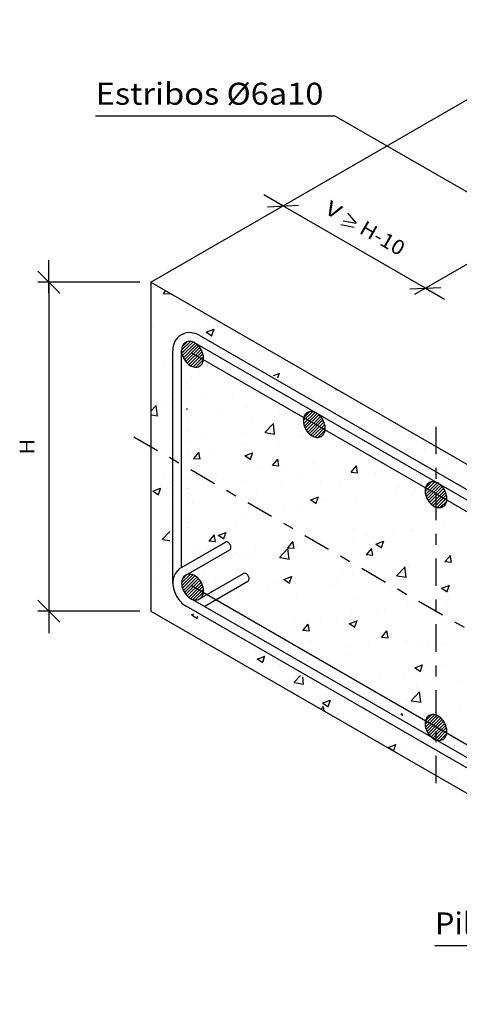
# Model space of a CAD drawing. Units: millimetres. Extents: x 8.9 to 28.5, y 5.6 to 27.1.
# Drawn here: x 10.6 to 14.6, y 13.5 to 22.5 of the extents above; entities that cross this region are included whole.
import ezdxf
from ezdxf.enums import TextEntityAlignment as Align

# ---------------------------------------------------------------- set-up
doc = ezdxf.new("R2010")
doc.units = ezdxf.units.MM
doc.linetypes.add('DASHDOT', pattern=[0.5, 0.25, -0.125, 0, -0.125])
for name, color, linetype in [('0-CYPE0', 1, 'CONTINUOUS'), ('0-CYPE1', 2, 'CONTINUOUS'), ('0-CYPE2', 4, 'CONTINUOUS')]:
    doc.layers.add(name, color=color, linetype=linetype)
doc.styles.add('CYPETXT', font='romans', dxfattribs={"height": 0.2})

msp = doc.modelspace()

# ---------------------------------------------------------------- linework, layer by layer
at = {"layer": '0-CYPE0'}
for p, q in [((11.7721, 20.0239), (11.7721, 20.0239)), ((11.8609, 19.9652), (11.9207, 19.96)), ((11.8625, 19.9638), (11.8844, 19.9899)), ((11.896, 19.9832), (11.896, 19.9832)), ((11.9211, 19.9589), (11.919, 19.9699)), ((12.1366, 19.8443), (12.1366, 19.8443)), ((11.7489, 19.6664), (11.7489, 19.6664)), ((11.751, 19.6645), (11.751, 19.6645)), ((11.7594, 19.6625), (11.7594, 19.6625)), ((12.1381, 19.7123), (12.1381, 19.7123)), ((12.323, 19.7367), (12.323, 19.7367)), ((12.2522, 19.6117), (12.3223, 19.6386)), ((12.2549, 19.6128), (12.3046, 19.5793)), ((12.3043, 19.5818), (12.3246, 19.6423)), ((11.9359, 19.4951), (11.9359, 19.4951)), ((12.0289, 19.4464), (12.1096, 19.5272)), ((12.0311, 19.4204), (12.1324, 19.5217)), ((12.0354, 19.4813), (12.0781, 19.5239)), ((12.0371, 19.3981), (12.1514, 19.5124)), ((12.0454, 19.3781), (12.1679, 19.5006)), ((12.0554, 19.3598), (12.1822, 19.4867)), ((12.0671, 19.3432), (12.1949, 19.4711)), ((12.0803, 19.3282), (12.2061, 19.4539)), ((12.0954, 19.315), (12.2155, 19.4351)), ((12.1127, 19.304), (12.223, 19.4143)), ((12.5875, 19.4175), (12.5875, 19.4175)), ((12.7161, 19.4146), (12.7161, 19.4146)), ((12.757, 19.434), (12.757, 19.434)), ((11.8751, 19.3179), (11.8751, 19.3179)), ((11.9299, 19.3252), (11.9299, 19.3252)), ((11.9301, 19.3623), (11.9301, 19.3623)), ((12.1329, 19.2959), (12.2279, 19.3909)), ((12.1576, 19.2923), (12.2282, 19.3629)), ((12.3118, 19.3754), (12.3118, 19.3754)), ((12.7036, 19.3087), (12.7036, 19.3087)), ((11.7489, 19.3013), (11.7489, 19.3013)), ((12.7983, 19.2832), (12.7983, 19.2832)), ((12.8674, 19.2161), (12.9192, 19.236)), ((12.9062, 19.1941), (12.9215, 19.2396)), ((11.9293, 19.2017), (11.9293, 19.2017)), ((12.1223, 19.1862), (12.1223, 19.1862)), ((12.9464, 19.1714), (12.9464, 19.1714)), ((13.3379, 19.1507), (13.3379, 19.1507)), ((13.3397, 19.1497), (13.3397, 19.1497)), ((11.9285, 19.0375), (11.9285, 19.0375)), ((12.4939, 19.0396), (12.4939, 19.0396)), ((13.4342, 19.0875), (13.4498, 19.0862)), ((13.4358, 19.0862), (13.4404, 19.0916)), ((11.9281, 18.9651), (11.9281, 18.9651)), ((12.2435, 19.0067), (12.2435, 19.0067)), ((13.1911, 19.0329), (13.1911, 19.0329)), ((13.5804, 19.0108), (13.5804, 19.0108)), ((11.7489, 18.8914), (11.7983, 18.9429)), ((11.7489, 18.8569), (11.8115, 18.8472)), ((11.8085, 18.8469), (11.7975, 18.9419)), ((11.8547, 18.9317), (11.8547, 18.9317)), ((12.0774, 18.9057), (12.0813, 18.9171)), ((12.0774, 18.9128), (12.0789, 18.9134)), ((12.3885, 18.9092), (12.3885, 18.9092)), ((12.6236, 18.9237), (12.6236, 18.9237)), ((12.9223, 18.8866), (12.9223, 18.8866)), ((13.1379, 18.8019), (13.2224, 18.8863)), ((13.1409, 18.7765), (13.2445, 18.8802)), ((13.1423, 18.8345), (13.1932, 18.8854)), ((13.1473, 18.7546), (13.2631, 18.8704)), ((13.1558, 18.7349), (13.2792, 18.8583)), ((12.1102, 18.8533), (12.1102, 18.8533)), ((12.6748, 18.818), (12.6748, 18.818)), ((12.7877, 18.6962), (12.8655, 18.7774)), ((12.8758, 18.6814), (12.8647, 18.7764)), ((13.1661, 18.7169), (13.2933, 18.8441)), ((13.1781, 18.7006), (13.3058, 18.8283)), ((13.1915, 18.6858), (13.3166, 18.8109)), ((13.207, 18.6729), (13.3258, 18.7917)), ((13.2246, 18.6622), (13.3331, 18.7707)), ((13.5658, 18.821), (13.5658, 18.821)), ((11.9268, 18.7126), (11.9268, 18.7126)), ((12.0916, 18.7179), (12.0916, 18.7179)), ((12.6095, 18.6951), (12.6095, 18.6951)), ((12.7898, 18.6955), (12.8787, 18.6817)), ((13.0945, 18.7589), (13.0945, 18.7589)), ((13.2453, 18.6547), (13.3374, 18.7467)), ((13.2711, 18.6521), (13.3365, 18.7176)), ((13.497, 18.699), (13.497, 18.699)), ((13.4976, 18.6985), (13.4976, 18.6985)), ((11.9263, 18.6051), (11.9263, 18.6051)), ((12.2308, 18.6452), (12.2308, 18.6452)), ((12.6115, 18.5908), (12.6115, 18.5908)), ((12.9144, 18.5984), (12.9144, 18.5984)), ((13.1166, 18.6549), (13.1166, 18.6549)), ((13.131, 18.6659), (13.131, 18.6659)), ((13.5523, 18.6657), (13.5523, 18.6657)), ((12.098, 18.5204), (12.098, 18.5204)), ((12.14, 18.4595), (12.1882, 18.5169)), ((12.1986, 18.4545), (12.187, 18.5172)), ((12.3312, 18.4983), (12.3312, 18.4983)), ((12.6058, 18.4839), (12.6759, 18.5108)), ((12.6579, 18.4541), (12.6782, 18.5145)), ((13.8333, 18.4964), (13.8333, 18.4964)), ((14.2386, 18.5498), (14.2386, 18.5498)), ((12.1384, 18.4609), (12.1982, 18.4556)), ((12.6085, 18.4851), (12.6582, 18.4515)), ((12.8573, 18.3967), (12.9055, 18.4542)), ((12.9158, 18.3918), (12.9043, 18.4544)), ((13.2284, 18.4168), (13.2284, 18.4168)), ((13.6071, 18.4666), (13.6071, 18.4666)), ((14.16, 18.4848), (14.16, 18.4848)), ((14.4627, 18.4486), (14.4627, 18.4486)), ((11.7489, 18.3641), (11.7489, 18.3641)), ((11.9252, 18.3878), (11.9252, 18.3878)), ((12.1938, 18.3982), (12.1938, 18.3982)), ((12.7276, 18.3756), (12.7276, 18.3756)), ((12.8556, 18.3981), (12.9154, 18.3929)), ((12.978, 18.3838), (12.978, 18.3838)), ((13.1044, 18.322), (13.1044, 18.322)), ((13.2614, 18.3531), (13.2614, 18.3531)), ((13.5729, 18.3353), (13.6327, 18.3301)), ((13.5745, 18.334), (13.6228, 18.3914)), ((13.6331, 18.329), (13.6215, 18.3917)), ((13.6238, 18.3969), (13.6238, 18.3969)), ((13.7953, 18.3305), (13.7953, 18.3305)), ((13.8795, 18.3485), (13.8795, 18.3485)), ((14.4027, 18.3475), (14.4027, 18.3475)), ((11.8708, 18.2864), (11.8708, 18.2864)), ((11.9244, 18.2366), (11.9244, 18.2366)), ((11.9245, 18.2522), (11.9245, 18.2522)), ((12.0826, 18.2659), (12.0826, 18.2659)), ((12.3465, 18.3007), (12.3465, 18.3007)), ((12.4046, 18.2639), (12.4046, 18.2639)), ((12.5993, 18.258), (12.5993, 18.258)), ((12.9385, 18.2413), (12.9385, 18.2413)), ((13.2963, 18.2484), (13.2963, 18.2484)), ((14.2471, 18.1574), (14.3351, 18.2454)), ((14.2497, 18.1883), (14.3076, 18.2462)), ((14.2507, 18.1327), (14.3566, 18.2386)), ((14.2575, 18.1112), (14.3747, 18.2284)), ((11.7656, 18.1614), (11.8356, 18.1883)), ((11.7682, 18.1625), (11.818, 18.129)), ((11.8177, 18.1315), (11.8379, 18.192)), ((12.0859, 18.1875), (12.0859, 18.1875)), ((12.7131, 18.1483), (12.7131, 18.1483)), ((13.4723, 18.2187), (13.4723, 18.2187)), ((13.9756, 18.1554), (13.9756, 18.1554)), ((14.0061, 18.1962), (14.0061, 18.1962)), ((14.2663, 18.0918), (14.3905, 18.216)), ((14.2769, 18.074), (14.4043, 18.2015)), ((14.289, 18.0579), (14.4166, 18.1854)), ((14.3028, 18.0434), (14.4272, 18.1678)), ((14.3185, 18.0308), (14.4361, 18.1484)), ((11.9235, 18.063), (11.9235, 18.063)), ((12.1299, 18.0482), (12.1299, 18.0482)), ((13.2027, 18.0813), (13.2728, 18.1082)), ((13.2054, 18.0824), (13.2551, 18.0489)), ((13.2548, 18.0514), (13.2751, 18.1119)), ((13.344, 18.0722), (13.344, 18.0722)), ((13.6116, 18.064), (13.6116, 18.064)), ((14.1251, 18.1345), (14.1251, 18.1345)), ((14.3365, 18.0205), (14.443, 18.127)), ((14.3579, 18.0136), (14.4467, 18.1024)), ((14.3849, 18.0124), (14.4445, 18.072)), ((14.4606, 18.0683), (14.4606, 18.0683)), ((12.715, 17.9894), (12.715, 17.9894)), ((12.9653, 18.0224), (12.9653, 18.0224)), ((13.0922, 17.9891), (13.0922, 17.9891)), ((14.2477, 18.0422), (14.2477, 18.0422)), ((11.9229, 17.9357), (11.9229, 17.9357)), ((12.5287, 17.8673), (12.5287, 17.8673)), ((12.5871, 17.9251), (12.5871, 17.9251)), ((11.7489, 17.8622), (11.7489, 17.8622)), ((11.853, 17.7221), (11.9221, 17.7941)), ((12.3625, 17.7588), (12.4325, 17.7857)), ((12.4146, 17.7289), (12.4349, 17.7893)), ((13.0625, 17.8448), (13.0625, 17.8448)), ((13.5963, 17.8222), (13.5963, 17.8222)), ((13.9628, 17.7939), (13.9628, 17.7939)), ((14.1129, 17.8016), (14.1129, 17.8016)), ((14.1301, 17.7997), (14.1301, 17.7997)), ((14.3416, 17.8438), (14.3416, 17.8438)), ((14.4214, 17.852), (14.4214, 17.852)), ((11.8551, 17.7214), (11.9217, 17.7111)), ((11.9219, 17.7381), (11.9219, 17.7381)), ((12.2771, 17.7087), (12.3369, 17.7034)), ((12.2788, 17.7073), (12.327, 17.7647)), ((12.3373, 17.7023), (12.3258, 17.765)), ((12.3651, 17.7599), (12.4149, 17.7263)), ((12.996, 17.6445), (13.0442, 17.702)), ((13.0546, 17.6396), (13.043, 17.7022)), ((13.5995, 17.7312), (13.5995, 17.7312)), ((13.7125, 17.761), (13.7125, 17.761)), ((13.7996, 17.6787), (13.8697, 17.7056)), ((13.8382, 17.7519), (13.8382, 17.7519)), ((13.8517, 17.6488), (13.872, 17.7093)), ((12.7022, 17.628), (12.7022, 17.628)), ((12.9202, 17.5566), (12.9981, 17.6377)), ((12.9944, 17.6459), (13.0542, 17.6407)), ((13.0084, 17.5418), (12.9973, 17.6367)), ((13.0801, 17.6562), (13.0801, 17.6562)), ((13.081, 17.6778), (13.081, 17.6778)), ((13.255, 17.6518), (13.255, 17.6518)), ((13.7133, 17.5818), (13.7615, 17.6392)), ((13.7718, 17.5768), (13.7603, 17.6395)), ((13.8023, 17.6798), (13.852, 17.6463)), ((11.8203, 17.5119), (11.8203, 17.5119)), ((11.9208, 17.5251), (11.9208, 17.5251)), ((12.575, 17.5922), (12.575, 17.5922)), ((12.6718, 17.5517), (12.6718, 17.5517)), ((12.9224, 17.5559), (13.0113, 17.5421)), ((13.7117, 17.5832), (13.7714, 17.5779)), ((14.0778, 17.5323), (14.0778, 17.5323)), ((14.4289, 17.5204), (14.4887, 17.5152)), ((14.4306, 17.519), (14.4788, 17.5765)), ((14.4891, 17.5141), (14.4775, 17.5767)), ((11.7489, 17.5024), (11.7489, 17.5024)), ((13.4946, 17.4322), (13.4946, 17.4322)), ((13.9875, 17.391), (14.0654, 17.4722)), ((14.0756, 17.3763), (14.0646, 17.4712)), ((14.0785, 17.4494), (14.0785, 17.4494)), ((14.1007, 17.4687), (14.1007, 17.4687)), ((11.8001, 17.3789), (11.8001, 17.3789)), ((11.9202, 17.4133), (11.9202, 17.4133)), ((12.0289, 17.3251), (12.1086, 17.4048)), ((12.031, 17.2989), (12.1316, 17.3995)), ((12.0361, 17.3606), (12.0764, 17.4009)), ((12.0368, 17.2765), (12.1507, 17.3904)), ((12.045, 17.2564), (12.1673, 17.3786)), ((12.055, 17.2381), (12.1817, 17.3648)), ((12.0666, 17.2214), (12.1945, 17.3493)), ((12.0798, 17.2063), (12.2056, 17.3322)), ((12.3339, 17.3563), (12.3339, 17.3563)), ((12.8678, 17.3338), (12.8678, 17.3338)), ((12.9114, 17.3321), (12.9114, 17.3321)), ((12.9594, 17.3562), (13.0294, 17.383)), ((12.962, 17.3573), (13.0118, 17.3237)), ((13.0115, 17.3263), (13.0318, 17.3867)), ((13.4494, 17.3666), (13.4494, 17.3666)), ((13.5873, 17.3983), (13.5873, 17.3983)), ((13.6998, 17.3995), (13.6998, 17.3995)), ((13.9896, 17.3903), (14.0785, 17.3766)), ((12.0948, 17.193), (12.2152, 17.3134)), ((12.112, 17.1819), (12.2228, 17.2927)), ((12.132, 17.1737), (12.2278, 17.2695)), ((12.1565, 17.1699), (12.2283, 17.2417)), ((12.2398, 17.3131), (12.2398, 17.3131)), ((12.5084, 17.2427), (12.5084, 17.2427)), ((12.5103, 17.244), (12.5103, 17.244)), ((12.5628, 17.2593), (12.5628, 17.2593)), ((12.8179, 17.2834), (12.8179, 17.2834)), ((13.0679, 17.3233), (13.0679, 17.3233)), ((13.4016, 17.3112), (13.4016, 17.3112)), ((13.9354, 17.2887), (13.9354, 17.2887)), ((14.3965, 17.2761), (14.4666, 17.3029)), ((14.3992, 17.2772), (14.4489, 17.2436)), ((14.4486, 17.2462), (14.4689, 17.3066)), ((14.4692, 17.2661), (14.4692, 17.2661)), ((11.9584, 17.1702), (11.9584, 17.1702)), ((12.199, 17.1841), (12.2117, 17.1968)), ((12.5448, 17.222), (12.5448, 17.222)), ((13.0786, 17.1994), (13.0786, 17.1994)), ((13.6124, 17.1769), (13.6124, 17.1769)), ((14.1462, 17.1543), (14.1462, 17.1543)), ((14.4597, 17.1824), (14.4597, 17.1824)), ((11.9852, 17.1396), (11.9852, 17.1396)), ((13.5751, 17.0654), (13.5751, 17.0654)), ((13.8765, 17.0823), (13.8765, 17.0823)), ((14.0886, 17.1358), (14.0886, 17.1358)), ((14.447, 17.1381), (14.447, 17.1381)), ((12.1192, 17.0336), (12.1411, 17.042)), ((12.1218, 17.0348), (12.1716, 17.0012)), ((12.1713, 17.0038), (12.1771, 17.0212)), ((13.0558, 16.9904), (13.0558, 16.9904)), ((13.1864, 16.9721), (13.1864, 16.9721)), ((13.2934, 16.9821), (13.2934, 16.9821)), ((13.4367, 17.0051), (13.4367, 17.0051)), ((13.5563, 16.9535), (13.6263, 16.9804)), ((13.6084, 16.9237), (13.6287, 16.9841)), ((13.8154, 17.055), (13.8154, 17.055)), ((11.9266, 16.9656), (11.9266, 16.9656)), ((12.5922, 16.9583), (12.5922, 16.9583)), ((12.6875, 16.9028), (12.6875, 16.9028)), ((13.1331, 16.8937), (13.1929, 16.8885)), ((13.1348, 16.8923), (13.183, 16.9498)), ((13.1933, 16.8874), (13.1818, 16.9501)), ((13.559, 16.9547), (13.6087, 16.9211)), ((13.8521, 16.8296), (13.9003, 16.887)), ((13.9106, 16.8246), (13.899, 16.8873)), ((12.135, 16.848), (12.135, 16.848)), ((12.1761, 16.8391), (12.1761, 16.8391)), ((12.832, 16.8187), (12.832, 16.8187)), ((13.2026, 16.8029), (13.2026, 16.8029)), ((13.8504, 16.831), (13.9102, 16.8257)), ((14.0764, 16.8029), (14.0764, 16.8029)), ((13.563, 16.7325), (13.563, 16.7325)), ((13.7365, 16.7803), (13.7365, 16.7803)), ((14.1839, 16.7437), (14.1839, 16.7437)), ((14.2703, 16.7578), (14.2703, 16.7578)), ((14.4343, 16.7767), (14.4343, 16.7767)), ((12.7161, 16.631), (12.7861, 16.6579)), ((12.7187, 16.6321), (12.7685, 16.5986)), ((12.7682, 16.6012), (12.7884, 16.6616)), ((13.1865, 16.6124), (13.1865, 16.6124)), ((13.5524, 16.6606), (13.5524, 16.6606)), ((12.5525, 16.6042), (12.5525, 16.6042)), ((12.9233, 16.5777), (12.9233, 16.5777)), ((14.1532, 16.5509), (14.2232, 16.5778)), ((14.1559, 16.552), (14.2056, 16.5185)), ((14.2053, 16.5211), (14.2256, 16.5815)), ((14.4184, 16.5857), (14.4184, 16.5857)), ((12.7931, 16.4653), (12.7931, 16.4653)), ((13.0528, 16.4169), (13.1129, 16.4796)), ((13.1409, 16.4021), (13.1333, 16.4678)), ((13.1816, 16.4398), (13.1816, 16.4398)), ((13.8353, 16.4856), (13.8353, 16.4856)), ((14.0643, 16.47), (14.0643, 16.47)), ((14.5499, 16.4321), (14.5499, 16.4321)), ((13.0549, 16.4162), (13.1439, 16.4024)), ((13.2521, 16.3855), (13.2521, 16.3855)), ((13.9209, 16.3493), (13.9209, 16.3493)), ((14.1712, 16.3822), (14.1712, 16.3822)), ((13.2893, 16.2661), (13.2893, 16.2661)), ((13.313, 16.2284), (13.383, 16.2553)), ((13.3651, 16.1985), (13.3854, 16.259)), ((13.422, 16.3007), (13.422, 16.3007)), ((13.4461, 16.2868), (13.4461, 16.2868)), ((14.0749, 16.266), (14.0749, 16.266)), ((14.12, 16.2514), (14.1979, 16.3326)), ((14.1222, 16.2507), (14.2111, 16.2369)), ((14.2082, 16.2366), (14.1971, 16.3316)), ((13.1661, 16.2499), (13.1661, 16.2499)), ((13.3005, 16.1723), (13.3218, 16.1976)), ((13.3156, 16.2295), (13.3654, 16.196)), ((13.3282, 16.1564), (13.3205, 16.1979)), ((13.4917, 16.1659), (13.4917, 16.1659)), ((14.0755, 16.2468), (14.0755, 16.2468)), ((14.5572, 16.2011), (14.5572, 16.2011)), ((14.0285, 16.1223), (14.039, 16.1348)), ((14.0416, 16.1146), (14.0378, 16.1351)), ((14.0521, 16.1371), (14.0521, 16.1371)), ((14.2461, 16.1092), (14.2461, 16.1092)), ((14.2471, 16.036), (14.3341, 16.1231)), ((14.2501, 16.0673), (14.3063, 16.1236)), ((14.2505, 16.0112), (14.3558, 16.1165)), ((14.2572, 15.9896), (14.374, 16.1065)), ((14.2659, 15.9701), (14.3899, 16.0941)), ((14.2764, 15.9523), (14.4038, 16.0797)), ((14.446, 16.1158), (14.446, 16.1158)), ((13.5387, 16.0667), (13.5387, 16.0667)), ((13.9081, 15.9878), (13.9081, 15.9878)), ((14.1946, 16.0256), (14.1946, 16.0256)), ((14.2885, 15.9361), (14.4161, 16.0637)), ((14.3022, 15.9215), (14.4268, 16.0461)), ((14.3179, 15.9088), (14.4358, 16.0267)), ((14.3358, 15.8985), (14.4427, 16.0054)), ((14.357, 15.8914), (14.4466, 15.981)), ((14.3836, 15.8898), (14.4448, 15.9509)), ((13.7983, 15.8849), (13.7983, 15.8849)), ((13.9099, 15.8258), (13.9799, 15.8526)), ((13.9125, 15.8269), (13.9623, 15.7933)), ((13.962, 15.7959), (13.9823, 15.8563)), ((14.0399, 15.8042), (14.0399, 15.8042)), ((14.5137, 15.8441), (14.5137, 15.8441)), ((14.5451, 15.8682), (14.5451, 15.8682)), ((14.4104, 15.7159), (14.4104, 15.7159)), ((14.2369, 15.6317), (14.2369, 15.6317)), ((14.4589, 15.7006), (14.4589, 15.7006)), ((14.5329, 15.5353), (14.5329, 15.5353)), ((14.4775, 15.4928), (14.4775, 15.4928))]:
    msp.add_line(p, q, dxfattribs=at)
for points in [[(11.7489, 20.0209), (11.7489, 20.0209), (11.7489, 20.0209)], [(11.7489, 19.9517), (11.7489, 19.9517), (11.7489, 19.9517), (11.7489, 19.9517)], [(11.7489, 19.8703), (11.7489, 19.8703), (11.7489, 19.8703)], [(12.4354, 19.6718), (12.4354, 19.6718), (12.4354, 19.6718)], [(11.7489, 19.6611), (11.7489, 19.6611), (11.7489, 19.6611), (11.7489, 19.6611)], [(11.7489, 19.6342), (11.7489, 19.6342), (11.7489, 19.6342), (11.7489, 19.6342)], [(12.2182, 19.5833), (12.2182, 19.5833), (12.2182, 19.5833), (12.2182, 19.5833)], [(11.7489, 19.5468), (11.7489, 19.5468), (11.7489, 19.5468)], [(12.4609, 19.446), (12.4609, 19.446), (12.4609, 19.446), (12.4609, 19.446)], [(12.534, 19.4047), (12.534, 19.4047), (12.534, 19.4047), (12.534, 19.4047)], [(12.8305, 19.4437), (12.8305, 19.4437), (12.8305, 19.4437)], [(12.8585, 19.4275), (12.8585, 19.4275), (12.8585, 19.4275)], [(11.7489, 19.3167), (11.7489, 19.3167), (11.7489, 19.3167)], [(12.2583, 19.3684), (12.2583, 19.3684), (12.2583, 19.3684)], [(12.2645, 19.3057), (12.2645, 19.3057), (12.2645, 19.3057)], [(11.7489, 19.2232), (11.7489, 19.2232), (11.7489, 19.2232)], [(12.1946, 19.2579), (12.1946, 19.2579), (12.1946, 19.2579), (12.1946, 19.2579)], [(12.2655, 19.2961), (12.2655, 19.2961), (12.2655, 19.2961), (12.2655, 19.2961)], [(13.0991, 19.2886), (13.0991, 19.2886), (13.0991, 19.2886)], [(12.0754, 19.1502), (12.0754, 19.1502), (12.0754, 19.1502)], [(12.0758, 19.1084), (12.0758, 19.1084), (12.0758, 19.1084)], [(12.824, 19.0831), (12.824, 19.0831), (12.824, 19.0831)], [(12.8282, 19.0807), (12.8282, 19.0807), (12.8282, 19.0807)], [(13.0499, 19.1128), (13.0499, 19.1128), (13.0499, 19.1128)], [(13.1891, 19.0341), (13.1891, 19.0341), (13.1891, 19.0341)], [(11.7489, 19.0319), (11.7489, 19.0319), (11.7489, 19.0319), (11.7489, 19.0319)], [(11.7489, 18.9992), (11.7489, 18.9992), (11.7489, 18.9992)], [(12.0768, 18.9847), (12.0768, 18.9847), (12.0768, 18.9847)], [(11.7489, 18.9415), (11.7489, 18.9415), (11.7489, 18.9415)], [(11.7489, 18.8996), (11.7489, 18.8996), (11.7489, 18.8996)], [(13.07, 18.9427), (13.07, 18.9427), (13.07, 18.9427)], [(13.4318, 18.8968), (13.4318, 18.8968), (13.4318, 18.8968)], [(13.8453, 18.8578), (13.8453, 18.8578), (13.8453, 18.8578)], [(12.078, 18.8287), (12.078, 18.8287), (12.078, 18.8287)], [(12.0784, 18.7892), (12.0784, 18.7892), (12.0784, 18.7892), (12.0784, 18.7892)], [(11.7489, 18.6816), (11.7489, 18.6816), (11.7489, 18.6816), (11.7489, 18.6816)], [(12.0789, 18.7295), (12.0789, 18.7295), (12.0789, 18.7295), (12.0789, 18.7295)], [(13.6745, 18.7594), (13.6745, 18.7594), (13.6745, 18.7594), (13.6745, 18.7594)], [(12.0797, 18.6253), (12.0797, 18.6253), (12.0797, 18.6253), (12.0797, 18.6253)], [(13.3233, 18.6312), (13.3233, 18.6312), (13.3233, 18.6312), (13.3233, 18.6312)], [(13.9173, 18.6221), (13.9173, 18.6221), (13.9173, 18.6221), (13.9173, 18.6221)], [(14.3023, 18.594), (14.3023, 18.594), (14.3023, 18.594)], [(14.3072, 18.5912), (14.3072, 18.5912), (14.3072, 18.5912)], [(11.7489, 18.5818), (11.7489, 18.5818), (11.7489, 18.5818)], [(11.7489, 18.5761), (11.7489, 18.5761), (11.7489, 18.5761)], [(12.0807, 18.5071), (12.0807, 18.5071), (12.0807, 18.5071)], [(14.0817, 18.5291), (14.0817, 18.5291), (14.0817, 18.5291)], [(14.3469, 18.564), (14.3469, 18.564), (14.3469, 18.564), (14.3469, 18.564)], [(14.3469, 18.5547), (14.3469, 18.5547), (14.3469, 18.5547), (14.3469, 18.5547)], [(12.081, 18.4701), (12.081, 18.4701), (12.081, 18.4701), (12.081, 18.4701)], [(14.5429, 18.4551), (14.5429, 18.4551), (14.5429, 18.4551)], [(11.7489, 18.3974), (11.7489, 18.3974), (11.7489, 18.3974)], [(11.7489, 18.2525), (11.7489, 18.2525), (11.7489, 18.2525)], [(11.7489, 18.222), (11.7489, 18.222), (11.7489, 18.222), (11.7489, 18.222)], [(12.0833, 18.1856), (12.0833, 18.1856), (12.0833, 18.1856)], [(12.0836, 18.1509), (12.0836, 18.1509), (12.0836, 18.1509)], [(14.1636, 18.164), (14.1636, 18.164), (14.1636, 18.164)], [(11.7489, 18.0466), (11.7489, 18.0466), (11.7489, 18.0466)], [(12.0841, 18.0903), (12.0841, 18.0903), (12.0841, 18.0903)], [(14.5003, 18.0988), (14.5003, 18.0988), (14.5003, 18.0988)], [(14.3352, 17.9722), (14.3352, 17.9722), (14.3352, 17.9722)], [(14.3541, 17.9745), (14.3541, 17.9745), (14.3541, 17.9745)], [(11.7489, 17.929), (11.7489, 17.929), (11.7489, 17.929)], [(11.9226, 17.8851), (11.9226, 17.8851), (11.9226, 17.8851)], [(12.0855, 17.9065), (12.0855, 17.9065), (12.0855, 17.9065)], [(12.0859, 17.864), (12.0859, 17.864), (12.0859, 17.864), (12.0859, 17.864)], [(12.0862, 17.8317), (12.0862, 17.8317), (12.0862, 17.8317), (12.0862, 17.8317)], [(11.7489, 17.7629), (11.7489, 17.7629), (11.7489, 17.7629), (11.7489, 17.7629)], [(11.7489, 17.7291), (11.7489, 17.7291), (11.7489, 17.7291), (11.7489, 17.7291)], [(11.7489, 17.6054), (11.7489, 17.6054), (11.7489, 17.6054)], [(12.1864, 17.6176), (12.1864, 17.6176), (12.1864, 17.6176), (12.1864, 17.6176)], [(12.5174, 17.6036), (12.5174, 17.6036), (12.5174, 17.6036), (12.5174, 17.6036)], [(12.4993, 17.5685), (12.4993, 17.5685), (12.4993, 17.5685), (12.4993, 17.5685)], [(12.2306, 17.4222), (12.2306, 17.4222), (12.2306, 17.4222), (12.2306, 17.4222)], [(11.7489, 17.4115), (11.7489, 17.4115), (11.7489, 17.4115), (11.7489, 17.4115)], [(12.2325, 17.3294), (12.2325, 17.3294), (12.2325, 17.3294), (12.2325, 17.3294)], [(12.3725, 17.3317), (12.3725, 17.3317), (12.3725, 17.3317)], [(11.7489, 17.2818), (11.7489, 17.2818), (11.7489, 17.2818)], [(11.9196, 17.3027), (11.9196, 17.3027), (11.9196, 17.3027)], [(12.2685, 17.2867), (12.2685, 17.2867), (12.2685, 17.2867)], [(12.3991, 17.1671), (12.3991, 17.1671), (12.3991, 17.1671)], [(11.7489, 17.1427), (11.7489, 17.1427), (11.7489, 17.1427)], [(11.7489, 17.1284), (11.7489, 17.1284), (11.7489, 17.1284)], [(11.7489, 17.094), (11.7489, 17.094), (11.7489, 17.094)], [(12.3525, 17.0979), (12.3525, 17.0979), (12.3525, 17.0979), (12.3525, 17.0979)], [(11.8306, 17.021), (11.8306, 17.021), (11.8306, 17.021)], [(12.0712, 16.8821), (12.0712, 16.8821), (12.0712, 16.8821), (12.0712, 16.8821)], [(12.6824, 16.9058), (12.6824, 16.9058), (12.6824, 16.9058)], [(12.1513, 16.8359), (12.1513, 16.8359), (12.1513, 16.8359), (12.1513, 16.8359)], [(12.4332, 16.873), (12.4332, 16.873), (12.4332, 16.873)], [(12.3119, 16.7431), (12.3119, 16.7431), (12.3119, 16.7431), (12.3119, 16.7431)], [(12.7009, 16.7181), (12.7009, 16.7181), (12.7009, 16.7181)], [(13.0718, 16.6791), (13.0718, 16.6791), (13.0718, 16.6791)], [(12.6587, 16.5429), (12.6587, 16.5429), (12.6587, 16.5429)], [(12.9412, 16.579), (12.9412, 16.579), (12.9412, 16.579)], [(13.3116, 16.5396), (13.3116, 16.5396), (13.3116, 16.5396)], [(13.2118, 16.4223), (13.2118, 16.4223), (13.2118, 16.4223), (13.2118, 16.4223)], [(13.5514, 16.4), (13.5514, 16.4), (13.5514, 16.4), (13.5514, 16.4)], [(13.0337, 16.3264), (13.0337, 16.3264), (13.0337, 16.3264)], [(13.6905, 16.319), (13.6905, 16.319), (13.6905, 16.319)], [(13.7911, 16.2604), (13.7911, 16.2604), (13.7911, 16.2604), (13.7911, 16.2604)], [(13.2744, 16.1874), (13.2744, 16.1874), (13.2744, 16.1874)], [(14.0309, 16.1208), (14.0309, 16.1208), (14.0309, 16.1208), (14.0309, 16.1208)], [(14.2461, 16.1382), (14.2461, 16.1382), (14.2461, 16.1382)], [(13.515, 16.0485), (13.515, 16.0485), (13.515, 16.0485)], [(13.9525, 15.9937), (13.9525, 15.9937), (13.9525, 15.9937)], [(14.2461, 16.0323), (14.2461, 16.0323), (14.2461, 16.0323)], [(14.4585, 16.0029), (14.4585, 16.0029), (14.4585, 16.0029)], [(14.4711, 16.0619), (14.4711, 16.0619), (14.4711, 16.0619)], [(13.6736, 15.957), (13.6736, 15.957), (13.6736, 15.957), (13.6736, 15.957)], [(13.7556, 15.9096), (13.7556, 15.9096), (13.7556, 15.9096), (13.7556, 15.9096)], [(14.4763, 15.8981), (14.4763, 15.8981), (14.4763, 15.8981), (14.4763, 15.8981)], [(14.1431, 15.8834), (14.1431, 15.8834), (14.1431, 15.8834)], [(14.1923, 15.8549), (14.1923, 15.8549), (14.1923, 15.8549)], [(13.9962, 15.7707), (13.9962, 15.7707), (13.9962, 15.7707), (13.9962, 15.7707)], [(14.3469, 15.7564), (14.3469, 15.7564), (14.3469, 15.7564), (14.3469, 15.7564)], [(14.3469, 15.7162), (14.3469, 15.7162), (14.3469, 15.7162), (14.3469, 15.7162)], [(14.3835, 15.7442), (14.3835, 15.7442), (14.3835, 15.7442)], [(14.181, 15.664), (14.181, 15.664), (14.181, 15.664)], [(14.3469, 15.6858), (14.3469, 15.6858), (14.3469, 15.6858), (14.3469, 15.6858)]]:
    msp.add_lwpolyline(points, close=True, dxfattribs=at)
at = {"layer": '0-CYPE1'}
for p, q in [((11.2451, 21.5858), (13.4211, 21.5858)), ((21.4356, 16.9586), (13.4211, 21.5858)), ((15.8932, 20.961), (14.151, 19.955)), ((12.9519, 20.7628), (12.7787, 20.8628)), ((12.8107, 20.7555), (13.0932, 20.7701)), ((14.251, 20.0128), (12.9519, 20.7628)), ((13.5397, 20.6967), (13.6201, 20.6041)), ((13.4797, 20.5928), (13.6001, 20.5695)), ((13.4997, 20.6275), (13.6201, 20.6041)), ((10.8198, 19.9682), (10.8198, 20.2682)), ((10.9198, 19.9682), (10.7198, 20.1682)), ((11.6489, 20.0682), (10.7198, 20.0682)), ((10.8198, 20.0682), (10.8198, 17.0682)), ((14.1097, 20.0055), (14.3922, 20.0201)), ((14.251, 20.0128), (14.4242, 19.9128)), ((12.1188, 19.4232), (18.7321, 15.6051)), ((12.1188, 17.3008), (18.7321, 13.4827)), ((10.9198, 16.9682), (10.7198, 17.1682)), ((10.8198, 17.1682), (10.8198, 16.8682)), ((11.6489, 17.0682), (10.7198, 17.0682)), ((14.3376, 14.0202), (15.0376, 14.0202))]:
    msp.add_line(p, q, dxfattribs=at)
at = {"layer": '0-CYPE1', "linetype": 'DASHDOT'}
for p, q in [((14.3469, 18.7482), (14.3469, 15.3882)), ((11.593, 18.6582), (17.1009, 15.4782))]:
    msp.add_line(p, q, dxfattribs=at)
at = {"layer": '0-CYPE2'}
for p, q in [((11.7489, 20.0682), (15.8932, 22.461)), ((11.7489, 20.0682), (16.945, 17.0682)), ((11.7489, 20.0682), (11.7489, 17.0682)), ((12.1883, 19.5835), (16.6245, 17.0223)), ((12.1483, 19.5142), (16.5845, 16.953)), ((11.9489, 17.3228), (11.9489, 19.4453)), ((12.0289, 17.4669), (12.0289, 19.4453)), ((12.0262, 17.4654), (12.4279, 17.6973)), ((12.0662, 17.3961), (12.4679, 17.628)), ((12.1915, 17.1791), (12.5932, 17.411)), ((12.2342, 17.1114), (12.6332, 17.3417)), ((16.5653, 14.6134), (12.1094, 17.1834)), ((11.7489, 17.0682), (16.945, 14.0682)), ((16.5055, 14.5529), (12.0694, 17.1141))]:
    msp.add_line(p, q, dxfattribs=at)
for centre, radius, start, end in [((12.1006, 19.4589), 0.1488, 119.99999, 155.65711), ((12.1006, 19.4589), 0.1488, 84.34288, 119.99999), ((12.0974, 19.4259), 0.1819, 60.00003, 84.34288), ((12.1308, 19.4453), 0.1819, 155.65711, 180.00002), ((12.1308, 19.4453), 0.1019, 155.65711, 180.00002), ((12.1006, 19.4589), 0.0688, 119.99999, 155.65711), ((12.1006, 19.4589), 0.0688, 84.34288, 119.99999), ((12.0974, 19.4259), 0.1019, 60.00003, 84.34288), ((12.0795, 19.3951), 0.1376, 43.44945, 60.00003), ((12.043, 19.3604), 0.188, 30.00001, 43.44945), ((12.1665, 19.4453), 0.1376, 180.00002, 196.55054), ((12.2148, 19.4596), 0.188, 196.55054, 209.99998), ((12.043, 19.3604), 0.188, 16.55052, 30.00001), ((12.0913, 19.3748), 0.1376, 0, 16.55052), ((12.2148, 19.4596), 0.188, 209.99998, 223.44947), ((12.1782, 19.425), 0.1376, 223.44947, 239.99999), ((12.1604, 19.3941), 0.1019, 239.99999, 264.34285), ((12.1571, 19.3611), 0.0688, 300.00001, 335.65713), ((12.1269, 19.3748), 0.1019, 335.65713, 359.99998), ((12.1571, 19.3611), 0.0688, 264.34285, 300.00001), ((13.2097, 18.8186), 0.0688, 119.99999, 155.65711), ((13.2097, 18.8186), 0.0688, 84.34288, 119.99999), ((13.2064, 18.7856), 0.1019, 60.00003, 84.34288), ((13.1886, 18.7548), 0.1376, 43.44945, 60.00003), ((13.2399, 18.8049), 0.1019, 155.65711, 180.00002), ((13.2755, 18.8049), 0.1376, 180.00002, 196.55054), ((13.3238, 18.8193), 0.188, 196.55054, 209.99998), ((13.152, 18.7201), 0.188, 30.00001, 43.44945), ((13.152, 18.7201), 0.188, 16.55052, 30.00001), ((13.2003, 18.7344), 0.1376, 0, 16.55052), ((13.3238, 18.8193), 0.188, 209.99998, 223.44947), ((13.2872, 18.7846), 0.1376, 223.44947, 239.99999), ((13.2661, 18.7208), 0.0688, 300.00001, 335.65713), ((13.236, 18.7344), 0.1019, 335.65713, 359.99998), ((13.2694, 18.7538), 0.1019, 239.99999, 264.34285), ((13.2661, 18.7208), 0.0688, 264.34285, 300.00001), ((14.3187, 18.1783), 0.0688, 119.99999, 155.65711), ((14.3187, 18.1783), 0.0688, 84.34288, 119.99999), ((14.3155, 18.1453), 0.1019, 60.00003, 84.34288), ((14.2976, 18.1145), 0.1376, 43.44945, 60.00003), ((14.3489, 18.1646), 0.1019, 155.65711, 180.00002), ((14.3846, 18.1646), 0.1376, 180.00002, 196.55054), ((14.261, 18.0798), 0.188, 30.00001, 43.44945), ((14.261, 18.0798), 0.188, 16.55052, 30.00001), ((14.4329, 18.179), 0.188, 196.55054, 209.99998), ((14.4329, 18.179), 0.188, 209.99998, 223.44947), ((14.3963, 18.1443), 0.1376, 223.44947, 239.99999), ((14.3752, 18.0805), 0.0688, 300.00001, 335.65713), ((14.345, 18.0941), 0.1019, 335.65713, 359.99998), ((14.3093, 18.0941), 0.1376, 0, 16.55052), ((14.3784, 18.1135), 0.1019, 239.99999, 264.34285), ((14.3752, 18.0805), 0.0688, 264.34285, 300.00001), ((12.4368, 17.6817), 0.0179, 87.96638, 119.99999), ((12.4364, 17.6693), 0.0304, 63.50521, 87.96638), ((12.4308, 17.658), 0.043, 45.33448, 63.50521), ((12.4187, 17.6458), 0.0602, 30.00001, 45.33448), ((12.4589, 17.6435), 0.0179, 300.00001, 332.03363), ((12.4187, 17.6458), 0.0602, 14.66554, 30.00001), ((12.4479, 17.6493), 0.0304, 332.03363, 356.4948), ((12.4353, 17.6501), 0.043, 356.4948, 14.66552), ((12.1006, 17.3365), 0.1488, 119.99999, 155.65711), ((12.1308, 17.3228), 0.1819, 155.65711, 180.00002), ((12.1308, 17.3228), 0.1019, 155.65711, 180.00002), ((12.1006, 17.3365), 0.0688, 119.99999, 155.65711), ((12.1006, 17.3365), 0.0688, 84.34288, 119.99999), ((12.0974, 17.3035), 0.1019, 60.00003, 84.34288), ((12.0795, 17.2726), 0.1376, 43.44945, 60.00003), ((12.043, 17.238), 0.188, 30.00001, 43.44945), ((12.043, 17.238), 0.188, 16.55052, 30.00001), ((12.6021, 17.3955), 0.0179, 87.96638, 119.99999), ((12.6017, 17.383), 0.0304, 63.50521, 87.96638), ((12.5961, 17.3717), 0.043, 45.33448, 63.50521), ((12.5839, 17.3595), 0.0602, 30.00001, 45.33448), ((12.6242, 17.3572), 0.0179, 300.00001, 332.03363), ((12.5839, 17.3595), 0.0602, 14.66554, 30.00001), ((12.6132, 17.3631), 0.0304, 332.03363, 356.4948), ((12.6006, 17.3638), 0.043, 356.4948, 14.66552), ((12.1665, 17.3228), 0.2176, 180.00002, 196.55054), ((12.2148, 17.3372), 0.268, 196.55054, 209.99998), ((12.1665, 17.3228), 0.1376, 180.00002, 196.55054), ((12.2148, 17.3372), 0.188, 196.55054, 209.99998), ((12.2148, 17.3372), 0.188, 209.99998, 223.44947), ((12.1269, 17.2523), 0.1019, 335.65713, 359.99998), ((12.0913, 17.2523), 0.1376, 0, 16.55052), ((12.2148, 17.3372), 0.268, 209.99998, 223.44947), ((12.1782, 17.3025), 0.2176, 223.44947, 239.99999), ((12.1782, 17.3025), 0.1376, 223.44947, 239.99999), ((12.1604, 17.2716), 0.1019, 239.99999, 264.34285), ((12.1571, 17.2387), 0.0688, 264.34285, 300.00001), ((12.1571, 17.2387), 0.0688, 300.00001, 335.65713), ((14.3489, 16.0422), 0.1019, 155.65711, 180.00002), ((14.3187, 16.0559), 0.0688, 119.99999, 155.65711), ((14.3187, 16.0559), 0.0688, 84.34288, 119.99999), ((14.3154, 16.0229), 0.1019, 60.00003, 84.34288), ((14.2976, 15.992), 0.1376, 43.44945, 60.00003), ((14.261, 15.9574), 0.188, 30.00001, 43.44945), ((14.3845, 16.0422), 0.1376, 180.00002, 196.55054), ((14.4328, 16.0566), 0.188, 196.55054, 209.99998), ((14.261, 15.9574), 0.188, 16.55052, 30.00001), ((14.3093, 15.9717), 0.1376, 0, 16.55052), ((14.4328, 16.0566), 0.188, 209.99998, 223.44947), ((14.3963, 16.0219), 0.1376, 223.44947, 239.99999), ((14.3784, 15.991), 0.1019, 239.99999, 264.34285), ((14.3752, 15.9581), 0.0688, 264.34285, 300.00001), ((14.3752, 15.9581), 0.0688, 300.00001, 335.65713), ((14.345, 15.9717), 0.1019, 335.65713, 359.99998)]:
    msp.add_arc(centre, radius, start, end, dxfattribs=at)

# ---------------------------------------------------------------- texts
at = {"layer": '0-CYPE1', "style": 'CYPETXT'}
for s, width, p, p2 in [('Estribos %%c6a10', 0.90825, (11.2451, 21.6858), (13.3211, 21.6858)), ('Pilar', 0.926471, (14.3376, 14.1202), (14.9376, 14.1202))]:
    msp.add_text(s, height=0.2, dxfattribs=dict(at, width=width)).set_placement(p, p2, align=Align.FIT)
for s, height, rotation, width, p, p2 in [('V', 0.1333, 329.99994, 1.241471, (13.3217, 20.7033), (13.4378, 20.6363)), ('H-10', 0.13333, 329.99994, 0.804176, (13.6387, 20.5203), (14.0145, 20.3033)), ('H', 0.1333, 90, 1.26, (10.6865, 18.4962), (10.6865, 18.6402))]:
    msp.add_text(s, height=height, rotation=rotation, dxfattribs=dict(at, width=width)).set_placement(p, p2, align=Align.FIT)

doc.saveas('drawing.dxf')
